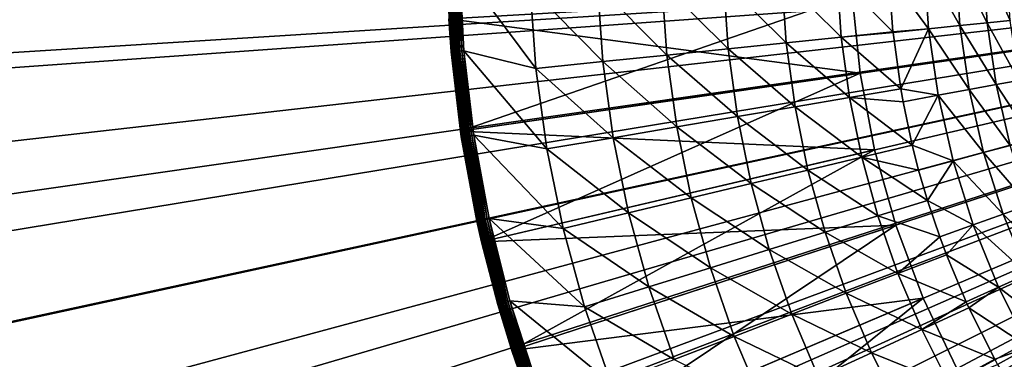
# Model space of a CAD drawing. Extents: x -30 to 30, y -30 to 83.
# Drawn here: x -17 to -7, y -4 to -1 of the extents above; entities that cross this region are included whole.
import ezdxf

# ---------------------------------------------------------------- set-up
doc = ezdxf.new("R2010")
doc.units = 0
doc.header["$MEASUREMENT"] = 0
doc.layers.add('L2', color=7, linetype='Continuous')
doc.layers.add('L3', color=7, linetype='Continuous')

msp = doc.modelspace()

# ---------------------------------------------------------------- linework, layer by layer
at = {"layer": 'L2', "color": 7}
for points in [[(0, 0, 4), (-12.865, -1.868647, 4), (-12.97801, -0.755792, 4)], [(0, 0, 4), (-12.65674, -2.967666, 4), (-12.865, -1.868647, 4)], [(-12.35477, -4.044714, 4), (-12.65674, -2.967666, 4), (0, 0, 4)], [(0, 0, 4), (-11.96133, -5.091817, 4), (-12.35477, -4.044714, 4)], [(0, 0, 4), (-11.47933, -6.101221, 4), (-11.96133, -5.091817, 4)], [(-10.91235, -7.065454, 4), (-11.47933, -6.101221, 4), (0, 0, 4)], [(0, 0, 4), (-10.26457, -7.977377, 4), (-10.91235, -7.065454, 4)], [(0, 0, 4), (-9.540802, -8.830238, 4), (-10.26457, -7.977377, 4)], [(-8.746394, -9.617723, 4), (-9.540802, -8.830238, 4), (0, 0, 4)], [(0, 0, 4), (-7.887231, -10.334, 4), (-8.746394, -9.617723, 4)], [(0, 0, 4), (-6.969673, -10.97377, 4), (-7.887231, -10.334, 4)], [(-8.270445, -0.189091, 47.93617), (-8.620288, -0.314145, 47.39013), (-8.228411, -0.853972, 47.93617)], [(-7.957483, -0.181936, 48.50632), (-8.270445, -0.189091, 47.93617), (-7.917039, -0.821657, 48.50632)], [(-8.270445, -0.189091, 47.93617), (-8.228411, -0.853972, 47.93617), (-7.917039, -0.821657, 48.50632)], [(-7.686504, -0.17574, 49.09758), (-7.957483, -0.181936, 48.50632), (-7.647438, -0.793677, 49.09758)], [(-7.957483, -0.181936, 48.50632), (-7.917039, -0.821657, 48.50632), (-7.647438, -0.793677, 49.09758)], [(-7.458925, -0.170537, 49.70688), (-7.686504, -0.17574, 49.09758), (-7.421016, -0.770178, 49.70688)], [(-7.686504, -0.17574, 49.09758), (-7.647438, -0.793677, 49.09758), (-7.421016, -0.770178, 49.70688)], [(-12.99349, -0.231632, 42.89674), (-12.99682, -0.231691, 42.87111), (-12.95384, -1.081228, 42.87111)], [(-12.99682, -0.231691, 42.87111), (-12.97801, -0.755792, 42.84529), (-12.95384, -1.081228, 42.87111)], [(-12.98796, -0.231533, 42.92199), (-12.99349, -0.231632, 42.89674), (-12.95052, -1.080951, 42.89674)], [(-12.99349, -0.231632, 42.89674), (-12.95384, -1.081228, 42.87111), (-12.95052, -1.080951, 42.89674)], [(-12.98029, -0.231396, 42.94667), (-12.98796, -0.231533, 42.92199), (-12.94501, -1.080491, 42.92199)], [(-12.98796, -0.231533, 42.92199), (-12.95052, -1.080951, 42.89674), (-12.94501, -1.080491, 42.92199)], [(-12.97051, -0.231222, 42.9706), (-12.98029, -0.231396, 42.94667), (-12.93736, -1.079852, 42.94667)], [(-12.98029, -0.231396, 42.94667), (-12.94501, -1.080491, 42.92199), (-12.93736, -1.079852, 42.94667)], [(-12.95872, -0.231012, 42.9936), (-12.97051, -0.231222, 42.9706), (-12.92762, -1.079039, 42.9706)], [(-12.97051, -0.231222, 42.9706), (-12.93736, -1.079852, 42.94667), (-12.92762, -1.079039, 42.9706)], [(-12.94498, -0.230767, 43.01549), (-12.95872, -0.231012, 42.9936), (-12.91586, -1.078058, 42.9936)], [(-12.95872, -0.231012, 42.9936), (-12.92762, -1.079039, 42.9706), (-12.91586, -1.078058, 42.9936)], [(-12.92942, -0.23049, 43.03612), (-12.94498, -0.230767, 43.01549), (-12.90218, -1.076915, 43.01549)], [(-12.94498, -0.230767, 43.01549), (-12.91586, -1.078058, 42.9936), (-12.90218, -1.076915, 43.01549)], [(-12.91213, -0.230182, 43.05534), (-12.92942, -0.23049, 43.03612), (-12.88666, -1.075621, 43.03612)], [(-12.92942, -0.23049, 43.03612), (-12.90218, -1.076915, 43.01549), (-12.88666, -1.075621, 43.03612)], [(-12.89326, -0.229845, 43.073), (-12.91213, -0.230182, 43.05534), (-12.86943, -1.074183, 43.05534)], [(-12.91213, -0.230182, 43.05534), (-12.88666, -1.075621, 43.03612), (-12.86943, -1.074183, 43.05534)], [(-12.85062, -1.072613, 43.073), (-12.87294, -0.229483, 43.08897), (-12.89326, -0.229845, 43.073)], [(-12.89326, -0.229845, 43.073), (-12.86943, -1.074183, 43.05534), (-12.85062, -1.072613, 43.073)], [(-12.17447, -0.443668, 43.61194), (-12.87294, -0.229483, 43.08897), (-12.11853, -1.247316, 43.61194)], [(-12.11853, -1.247316, 43.61194), (-12.87294, -0.229483, 43.08897), (-12.83037, -1.070922, 43.08897)], [(-12.85062, -1.072613, 43.073), (-12.83037, -1.070922, 43.08897), (-12.87294, -0.229483, 43.08897)], [(-10.87004, -0.396132, 44.75489), (-10.21347, -1.051235, 45.37221), (-10.26061, -0.373923, 45.37221)], [(-10.26061, -0.373923, 45.37221), (-9.637144, -0.991916, 46.0182), (-9.68163, -0.352823, 46.0182)], [(-10.21347, -1.051235, 45.37221), (-9.637144, -0.991916, 46.0182), (-10.26061, -0.373923, 45.37221)], [(-9.68163, -0.352823, 46.0182), (-9.092459, -0.935854, 46.69136), (-9.134431, -0.332882, 46.69136)], [(-9.637144, -0.991916, 46.0182), (-9.092459, -0.935854, 46.69136), (-9.68163, -0.352823, 46.0182)], [(-8.58068, -0.883178, 47.39013), (-8.620288, -0.314145, 47.39013), (-9.134431, -0.332882, 46.69136)], [(-9.092459, -0.935854, 46.69136), (-8.58068, -0.883178, 47.39013), (-9.134431, -0.332882, 46.69136)], [(-8.620288, -0.314145, 47.39013), (-8.58068, -0.883178, 47.39013), (-8.228411, -0.853972, 47.93617)], [(-12.17447, -0.443668, 43.61194), (-11.4556, -1.179083, 44.16768), (-11.50848, -0.419398, 44.16768)], [(-12.11853, -1.247316, 43.61194), (-11.4556, -1.179083, 44.16768), (-12.17447, -0.443668, 43.61194)], [(-11.50848, -0.419398, 44.16768), (-10.82009, -1.113673, 44.75489), (-10.87004, -0.396132, 44.75489)], [(-11.4556, -1.179083, 44.16768), (-10.82009, -1.113673, 44.75489), (-11.50848, -0.419398, 44.16768)], [(-10.82009, -1.113673, 44.75489), (-10.21347, -1.051235, 45.37221), (-10.87004, -0.396132, 44.75489)], [(-8.984777, -0.523241, 39), (-12.97801, -0.755792, 39), (-8.906536, -1.293679, 39)], [(-8.984777, -0.523241, 40), (-12.865, -1.868647, 40), (-12.97801, -0.755792, 40)], [(-8.906536, -1.293679, 40), (-12.865, -1.868647, 40), (-8.984777, -0.523241, 40)], [(-8.984777, -0.523241, 40), (-8.984777, -0.523241, 39), (-8.906536, -1.293679, 39)], [(-8.984777, -0.523241, 40), (-8.906536, -1.293679, 39), (-8.906536, -1.293679, 40)], [(-8.906536, -1.293679, 39), (-12.97801, -0.755792, 39), (-12.865, -1.868647, 39)], [(-12.97801, -0.755792, 39), (-12.97801, -0.755792, 4), (-12.865, -1.868647, 4)], [(-12.97801, -0.755792, 39), (-12.865, -1.868647, 4), (-12.865, -1.868647, 39)], [(-12.865, -1.868647, 40), (-12.95495, -1.081321, 42.84529), (-12.97801, -0.755792, 40)], [(-12.95495, -1.081321, 42.84529), (-12.97801, -0.755792, 42.84529), (-12.97801, -0.755792, 40)], [(-12.95384, -1.081228, 42.87111), (-12.97801, -0.755792, 42.84529), (-12.95495, -1.081321, 42.84529)], [(-7.421016, -0.770178, 49.70688), (-7.647438, -0.793677, 49.09758), (-7.334978, -1.364824, 49.70688)], [(-8.228411, -0.853972, 47.93617), (-8.58068, -0.883178, 47.39013), (-8.579927, -0.890454, 47.39013)], [(-8.228411, -0.853972, 47.93617), (-8.579927, -0.890454, 47.39013), (-8.503549, -1.448349, 47.39013)], [(-8.133013, -1.513315, 47.93617), (-8.228411, -0.853972, 47.93617), (-8.503549, -1.448349, 47.39013)], [(-7.917039, -0.821657, 48.50632), (-8.228411, -0.853972, 47.93617), (-7.825251, -1.45605, 48.50632)], [(-8.133013, -1.513315, 47.93617), (-7.825251, -1.45605, 48.50632), (-8.228411, -0.853972, 47.93617)], [(-7.647438, -0.793677, 49.09758), (-7.917039, -0.821657, 48.50632), (-7.558775, -1.406466, 49.09758)], [(-7.917039, -0.821657, 48.50632), (-7.825251, -1.45605, 48.50632), (-7.558775, -1.406466, 49.09758)], [(-7.647438, -0.793677, 49.09758), (-7.558775, -1.406466, 49.09758), (-7.334978, -1.364824, 49.70688)], [(-9.637144, -0.991916, 46.0182), (-9.010729, -1.534734, 46.69136), (-9.092459, -0.935854, 46.69136)], [(-9.092459, -0.935854, 46.69136), (-8.579927, -0.890454, 47.39013), (-8.58068, -0.883178, 47.39013)], [(-8.503549, -1.448349, 47.39013), (-8.579927, -0.890454, 47.39013), (-9.092459, -0.935854, 46.69136)], [(-9.010729, -1.534734, 46.69136), (-8.503549, -1.448349, 47.39013), (-9.092459, -0.935854, 46.69136)], [(-12.85062, -1.072613, 43.073), (-12.86943, -1.074183, 43.05534), (-12.77162, -1.913584, 43.05534)], [(-12.75296, -1.910787, 43.073), (-12.83037, -1.070922, 43.08897), (-12.85062, -1.072613, 43.073)], [(-12.85062, -1.072613, 43.073), (-12.77162, -1.913584, 43.05534), (-12.75296, -1.910787, 43.073)], [(-12.11853, -1.247316, 43.61194), (-12.83037, -1.070922, 43.08897), (-12.00959, -2.04551, 43.61194)], [(-12.00959, -2.04551, 43.61194), (-12.83037, -1.070922, 43.08897), (-12.73286, -1.907775, 43.08897)], [(-12.75296, -1.910787, 43.073), (-12.73286, -1.907775, 43.08897), (-12.83037, -1.070922, 43.08897)], [(-10.82009, -1.113673, 44.75489), (-10.12166, -1.723951, 45.37221), (-10.21347, -1.051235, 45.37221)], [(-10.21347, -1.051235, 45.37221), (-9.550517, -1.626672, 46.0182), (-9.637144, -0.991916, 46.0182)], [(-10.12166, -1.723951, 45.37221), (-9.550517, -1.626672, 46.0182), (-10.21347, -1.051235, 45.37221)], [(-9.550517, -1.626672, 46.0182), (-9.010729, -1.534734, 46.69136), (-9.637144, -0.991916, 46.0182)], [(-12.95384, -1.081228, 42.87111), (-12.95495, -1.081321, 42.84529), (-12.85539, -1.926135, 42.87111)], [(-12.865, -1.868647, 40), (-12.865, -1.868647, 42.84529), (-12.95495, -1.081321, 42.84529)], [(-12.85539, -1.926135, 42.87111), (-12.95495, -1.081321, 42.84529), (-12.865, -1.868647, 42.84529)], [(-12.95052, -1.080951, 42.89674), (-12.95384, -1.081228, 42.87111), (-12.85539, -1.926135, 42.87111)], [(-12.94501, -1.080491, 42.92199), (-12.95052, -1.080951, 42.89674), (-12.85209, -1.925641, 42.89674)], [(-12.95052, -1.080951, 42.89674), (-12.85539, -1.926135, 42.87111), (-12.85209, -1.925641, 42.89674)], [(-12.93736, -1.079852, 42.94667), (-12.94501, -1.080491, 42.92199), (-12.84663, -1.924822, 42.92199)], [(-12.94501, -1.080491, 42.92199), (-12.85209, -1.925641, 42.89674), (-12.84663, -1.924822, 42.92199)], [(-12.92762, -1.079039, 42.9706), (-12.93736, -1.079852, 42.94667), (-12.83903, -1.923684, 42.94667)], [(-12.93736, -1.079852, 42.94667), (-12.84663, -1.924822, 42.92199), (-12.83903, -1.923684, 42.94667)], [(-12.91586, -1.078058, 42.9936), (-12.92762, -1.079039, 42.9706), (-12.82937, -1.922236, 42.9706)], [(-12.92762, -1.079039, 42.9706), (-12.83903, -1.923684, 42.94667), (-12.82937, -1.922236, 42.9706)], [(-12.90218, -1.076915, 43.01549), (-12.91586, -1.078058, 42.9936), (-12.8177, -1.920488, 42.9936)], [(-12.91586, -1.078058, 42.9936), (-12.82937, -1.922236, 42.9706), (-12.8177, -1.920488, 42.9936)], [(-12.88666, -1.075621, 43.03612), (-12.90218, -1.076915, 43.01549), (-12.80412, -1.918452, 43.01549)], [(-12.90218, -1.076915, 43.01549), (-12.8177, -1.920488, 42.9936), (-12.80412, -1.918452, 43.01549)], [(-12.86943, -1.074183, 43.05534), (-12.88666, -1.075621, 43.03612), (-12.78872, -1.916146, 43.03612)], [(-12.88666, -1.075621, 43.03612), (-12.80412, -1.918452, 43.01549), (-12.78872, -1.916146, 43.03612)], [(-12.86943, -1.074183, 43.05534), (-12.78872, -1.916146, 43.03612), (-12.77162, -1.913584, 43.05534)], [(-11.4556, -1.179083, 44.16768), (-10.72283, -1.826344, 44.75489), (-10.82009, -1.113673, 44.75489)], [(-10.72283, -1.826344, 44.75489), (-10.12166, -1.723951, 45.37221), (-10.82009, -1.113673, 44.75489)], [(-12.11853, -1.247316, 43.61194), (-11.35263, -1.933613, 44.16768), (-11.4556, -1.179083, 44.16768)], [(-12.00959, -2.04551, 43.61194), (-11.35263, -1.933613, 44.16768), (-12.11853, -1.247316, 43.61194)], [(-11.35263, -1.933613, 44.16768), (-10.72283, -1.826344, 44.75489), (-11.4556, -1.179083, 44.16768)], [(-8.906536, -1.293679, 39), (-12.865, -1.868647, 39), (-8.762355, -2.054538, 39)], [(-8.906536, -1.293679, 40), (-12.65674, -2.967666, 40), (-12.865, -1.868647, 40)], [(-8.762355, -2.054538, 40), (-12.65674, -2.967666, 40), (-8.906536, -1.293679, 40)], [(-8.906536, -1.293679, 40), (-8.906536, -1.293679, 39), (-8.762355, -2.054538, 39)], [(-8.906536, -1.293679, 40), (-8.762355, -2.054538, 39), (-8.762355, -2.054538, 40)], [(-7.334978, -1.364824, 49.70688), (-7.558775, -1.406466, 49.09758), (-7.20137, -1.950619, 49.70688)], [(-9.010729, -1.534734, 46.69136), (-8.480454, -1.577964, 47.39013), (-8.503549, -1.448349, 47.39013)], [(-8.503549, -1.448349, 47.39013), (-8.480454, -1.577964, 47.39013), (-8.133013, -1.513315, 47.93617)], [(-7.682713, -2.080999, 48.50632), (-7.825251, -1.45605, 48.50632), (-8.133013, -1.513315, 47.93617)], [(-7.558775, -1.406466, 49.09758), (-7.825251, -1.45605, 48.50632), (-7.421091, -2.010134, 49.09758)], [(-7.682713, -2.080999, 48.50632), (-7.421091, -2.010134, 49.09758), (-7.825251, -1.45605, 48.50632)], [(-7.558775, -1.406466, 49.09758), (-7.421091, -2.010134, 49.09758), (-7.20137, -1.950619, 49.70688)], [(-9.550517, -1.626672, 46.0182), (-8.889597, -2.126902, 46.69136), (-9.010729, -1.534734, 46.69136)], [(-8.889597, -2.126902, 46.69136), (-8.389235, -2.007187, 47.39013), (-9.010729, -1.534734, 46.69136)], [(-8.389235, -2.007187, 47.39013), (-8.480454, -1.577964, 47.39013), (-9.010729, -1.534734, 46.69136)], [(-8.480454, -1.577964, 47.39013), (-8.389235, -2.007187, 47.39013), (-8.133013, -1.513315, 47.93617)], [(-8.133013, -1.513315, 47.93617), (-8.389235, -2.007187, 47.39013), (-7.984868, -2.162843, 47.93617)], [(-8.133013, -1.513315, 47.93617), (-7.984868, -2.162843, 47.93617), (-7.682713, -2.080999, 48.50632)], [(-10.12166, -1.723951, 45.37221), (-9.422129, -2.254315, 46.0182), (-9.550517, -1.626672, 46.0182)], [(-9.422129, -2.254315, 46.0182), (-8.889597, -2.126902, 46.69136), (-9.550517, -1.626672, 46.0182)], [(-10.72283, -1.826344, 44.75489), (-9.985593, -2.389128, 45.37221), (-10.12166, -1.723951, 45.37221)], [(-9.985593, -2.389128, 45.37221), (-9.422129, -2.254315, 46.0182), (-10.12166, -1.723951, 45.37221)], [(-11.35263, -1.933613, 44.16768), (-10.57868, -2.531029, 44.75489), (-10.72283, -1.826344, 44.75489)], [(-10.57868, -2.531029, 44.75489), (-9.985593, -2.389128, 45.37221), (-10.72283, -1.826344, 44.75489)], [(-8.762355, -2.054538, 39), (-12.865, -1.868647, 39), (-12.65674, -2.967666, 39)], [(-12.865, -1.868647, 39), (-12.865, -1.868647, 4), (-12.65674, -2.967666, 4)], [(-12.865, -1.868647, 39), (-12.65674, -2.967666, 4), (-12.65674, -2.967666, 39)], [(-12.65674, -2.967666, 40), (-12.85649, -1.9263, 42.84529), (-12.865, -1.868647, 40)], [(-12.85649, -1.9263, 42.84529), (-12.865, -1.868647, 42.84529), (-12.865, -1.868647, 40)], [(-12.865, -1.868647, 42.84529), (-12.85649, -1.9263, 42.84529), (-12.85539, -1.926135, 42.87111)], [(-12.85539, -1.926135, 42.87111), (-12.85649, -1.9263, 42.84529), (-12.70298, -2.76303, 42.84529)], [(-12.65674, -2.967666, 40), (-12.70298, -2.76303, 42.84529), (-12.85649, -1.9263, 42.84529)], [(-12.85209, -1.925641, 42.89674), (-12.85539, -1.926135, 42.87111), (-12.70189, -2.762793, 42.87111)], [(-12.85539, -1.926135, 42.87111), (-12.70298, -2.76303, 42.84529), (-12.70189, -2.762793, 42.87111)], [(-12.84663, -1.924822, 42.92199), (-12.85209, -1.925641, 42.89674), (-12.69863, -2.762085, 42.89674)], [(-12.85209, -1.925641, 42.89674), (-12.70189, -2.762793, 42.87111), (-12.69863, -2.762085, 42.89674)], [(-12.83903, -1.923684, 42.94667), (-12.84663, -1.924822, 42.92199), (-12.69323, -2.760911, 42.92199)], [(-12.84663, -1.924822, 42.92199), (-12.69863, -2.762085, 42.89674), (-12.69323, -2.760911, 42.92199)], [(-12.82937, -1.922236, 42.9706), (-12.83903, -1.923684, 42.94667), (-12.68573, -2.759279, 42.94667)], [(-12.83903, -1.923684, 42.94667), (-12.69323, -2.760911, 42.92199), (-12.68573, -2.759279, 42.94667)], [(-12.8177, -1.920488, 42.9936), (-12.82937, -1.922236, 42.9706), (-12.67618, -2.757201, 42.9706)], [(-12.82937, -1.922236, 42.9706), (-12.68573, -2.759279, 42.94667), (-12.67618, -2.757201, 42.9706)], [(-12.80412, -1.918452, 43.01549), (-12.8177, -1.920488, 42.9936), (-12.66465, -2.754693, 42.9936)], [(-12.8177, -1.920488, 42.9936), (-12.67618, -2.757201, 42.9706), (-12.66465, -2.754693, 42.9936)], [(-12.78872, -1.916146, 43.03612), (-12.80412, -1.918452, 43.01549), (-12.65123, -2.751774, 43.01549)], [(-12.80412, -1.918452, 43.01549), (-12.66465, -2.754693, 42.9936), (-12.65123, -2.751774, 43.01549)], [(-12.77162, -1.913584, 43.05534), (-12.78872, -1.916146, 43.03612), (-12.63602, -2.748465, 43.03612)], [(-12.78872, -1.916146, 43.03612), (-12.65123, -2.751774, 43.01549), (-12.63602, -2.748465, 43.03612)], [(-12.75296, -1.910787, 43.073), (-12.77162, -1.913584, 43.05534), (-12.61913, -2.744791, 43.05534)], [(-12.77162, -1.913584, 43.05534), (-12.63602, -2.748465, 43.03612), (-12.61913, -2.744791, 43.05534)], [(-12.60068, -2.740779, 43.073), (-12.73286, -1.907775, 43.08897), (-12.75296, -1.910787, 43.073)], [(-12.75296, -1.910787, 43.073), (-12.61913, -2.744791, 43.05534), (-12.60068, -2.740779, 43.073)], [(-12.00959, -2.04551, 43.61194), (-12.73286, -1.907775, 43.08897), (-11.84815, -2.834758, 43.61194)], [(-11.84815, -2.834758, 43.61194), (-12.73286, -1.907775, 43.08897), (-12.58082, -2.736459, 43.08897)], [(-12.60068, -2.740779, 43.073), (-12.58082, -2.736459, 43.08897), (-12.73286, -1.907775, 43.08897)], [(-12.00959, -2.04551, 43.61194), (-11.20001, -2.679687, 44.16768), (-11.35263, -1.933613, 44.16768)], [(-11.20001, -2.679687, 44.16768), (-10.57868, -2.531029, 44.75489), (-11.35263, -1.933613, 44.16768)], [(-11.84815, -2.834758, 43.61194), (-11.20001, -2.679687, 44.16768), (-12.00959, -2.04551, 43.61194)], [(-8.889597, -2.126902, 46.69136), (-8.325981, -2.25524, 47.39013), (-8.389235, -2.007187, 47.39013)], [(-8.389235, -2.007187, 47.39013), (-8.325981, -2.25524, 47.39013), (-7.984868, -2.162843, 47.93617)], [(-7.235278, -2.600766, 49.09758), (-7.421091, -2.010134, 49.09758), (-7.682713, -2.080999, 48.50632)], [(-8.762355, -2.054538, 39), (-12.65674, -2.967666, 39), (-8.553301, -2.800187, 39)], [(-8.762355, -2.054538, 40), (-12.35477, -4.044714, 40), (-12.65674, -2.967666, 40)], [(-8.553301, -2.800187, 40), (-12.35477, -4.044714, 40), (-8.762355, -2.054538, 40)], [(-9.422129, -2.254315, 46.0182), (-8.729592, -2.709771, 46.69136), (-8.889597, -2.126902, 46.69136)], [(-8.729592, -2.709771, 46.69136), (-8.238237, -2.557248, 47.39013), (-8.889597, -2.126902, 46.69136)], [(-8.238237, -2.557248, 47.39013), (-8.325981, -2.25524, 47.39013), (-8.889597, -2.126902, 46.69136)], [(-8.762355, -2.054538, 40), (-8.762355, -2.054538, 39), (-8.553301, -2.800187, 39)], [(-8.762355, -2.054538, 40), (-8.553301, -2.800187, 39), (-8.553301, -2.800187, 40)], [(-7.682713, -2.080999, 48.50632), (-7.984868, -2.162843, 47.93617), (-7.490349, -2.692453, 48.50632)], [(-7.682713, -2.080999, 48.50632), (-7.490349, -2.692453, 48.50632), (-7.235278, -2.600766, 49.09758)], [(-8.325981, -2.25524, 47.39013), (-8.238237, -2.557248, 47.39013), (-7.984868, -2.162843, 47.93617)], [(-7.984868, -2.162843, 47.93617), (-8.238237, -2.557248, 47.39013), (-7.78494, -2.798345, 47.93617)], [(-7.984868, -2.162843, 47.93617), (-7.78494, -2.798345, 47.93617), (-7.490349, -2.692453, 48.50632)], [(-9.985593, -2.389128, 45.37221), (-9.252539, -2.8721, 46.0182), (-9.422129, -2.254315, 46.0182)], [(-9.252539, -2.8721, 46.0182), (-8.729592, -2.709771, 46.69136), (-9.422129, -2.254315, 46.0182)], [(-10.57868, -2.531029, 44.75489), (-9.805862, -3.043858, 45.37221), (-9.985593, -2.389128, 45.37221)], [(-9.805862, -3.043858, 45.37221), (-9.252539, -2.8721, 46.0182), (-9.985593, -2.389128, 45.37221)], [(-11.20001, -2.679687, 44.16768), (-10.38828, -3.224646, 44.75489), (-10.57868, -2.531029, 44.75489)], [(-10.38828, -3.224646, 44.75489), (-9.805862, -3.043858, 45.37221), (-10.57868, -2.531029, 44.75489)], [(-8.729592, -2.709771, 46.69136), (-8.117511, -2.91789, 47.39013), (-8.238237, -2.557248, 47.39013)], [(-8.238237, -2.557248, 47.39013), (-8.117511, -2.91789, 47.39013), (-7.78494, -2.798345, 47.93617)], [(-7.235278, -2.600766, 49.09758), (-7.490349, -2.692453, 48.50632), (-7.002541, -3.17453, 49.09758)], [(-11.84815, -2.834758, 43.61194), (-10.99842, -3.414044, 44.16768), (-11.20001, -2.679687, 44.16768)], [(-10.99842, -3.414044, 44.16768), (-10.38828, -3.224646, 44.75489), (-11.20001, -2.679687, 44.16768)], [(-9.252539, -2.8721, 46.0182), (-8.531416, -3.28079, 46.69136), (-8.729592, -2.709771, 46.69136)], [(-8.531416, -3.28079, 46.69136), (-8.117511, -2.91789, 47.39013), (-8.729592, -2.709771, 46.69136)], [(-7.490349, -2.692453, 48.50632), (-7.78494, -2.798345, 47.93617), (-7.249407, -3.286444, 48.50632)], [(-7.490349, -2.692453, 48.50632), (-7.249407, -3.286444, 48.50632), (-7.002541, -3.17453, 49.09758)], [(-12.70189, -2.762793, 42.87111), (-12.70298, -2.76303, 42.84529), (-12.65674, -2.967666, 42.84529)], [(-12.65674, -2.967666, 42.84529), (-12.70298, -2.76303, 42.84529), (-12.65674, -2.967666, 40)], [(-12.69863, -2.762085, 42.89674), (-12.70189, -2.762793, 42.87111), (-12.494, -3.587622, 42.87111)], [(-12.70189, -2.762793, 42.87111), (-12.65674, -2.967666, 42.84529), (-12.494, -3.587622, 42.87111)], [(-12.69323, -2.760911, 42.92199), (-12.69863, -2.762085, 42.89674), (-12.4908, -3.586702, 42.89674)], [(-12.69863, -2.762085, 42.89674), (-12.494, -3.587622, 42.87111), (-12.4908, -3.586702, 42.89674)], [(-12.68573, -2.759279, 42.94667), (-12.69323, -2.760911, 42.92199), (-12.48549, -3.585177, 42.92199)], [(-12.69323, -2.760911, 42.92199), (-12.4908, -3.586702, 42.89674), (-12.48549, -3.585177, 42.92199)], [(-12.67618, -2.757201, 42.9706), (-12.68573, -2.759279, 42.94667), (-12.4781, -3.583057, 42.94667)], [(-12.68573, -2.759279, 42.94667), (-12.48549, -3.585177, 42.92199), (-12.4781, -3.583057, 42.94667)], [(-12.66465, -2.754693, 42.9936), (-12.67618, -2.757201, 42.9706), (-12.46871, -3.580359, 42.9706)], [(-12.67618, -2.757201, 42.9706), (-12.4781, -3.583057, 42.94667), (-12.46871, -3.580359, 42.9706)], [(-12.65123, -2.751774, 43.01549), (-12.66465, -2.754693, 42.9936), (-12.45737, -3.577103, 42.9936)], [(-12.66465, -2.754693, 42.9936), (-12.46871, -3.580359, 42.9706), (-12.45737, -3.577103, 42.9936)], [(-8.553301, -2.800187, 39), (-12.65674, -2.967666, 39), (-12.35477, -4.044714, 39)], [(-12.63602, -2.748465, 43.03612), (-12.65123, -2.751774, 43.01549), (-12.44417, -3.573313, 43.01549)], [(-12.65123, -2.751774, 43.01549), (-12.45737, -3.577103, 42.9936), (-12.44417, -3.573313, 43.01549)], [(-12.61913, -2.744791, 43.05534), (-12.63602, -2.748465, 43.03612), (-12.4292, -3.569016, 43.03612)], [(-12.63602, -2.748465, 43.03612), (-12.44417, -3.573313, 43.01549), (-12.4292, -3.569016, 43.03612)], [(-12.60068, -2.740779, 43.073), (-12.61913, -2.744791, 43.05534), (-12.41259, -3.564245, 43.05534)], [(-12.61913, -2.744791, 43.05534), (-12.4292, -3.569016, 43.03612), (-12.41259, -3.564245, 43.05534)], [(-12.39445, -3.559035, 43.073), (-12.58082, -2.736459, 43.08897), (-12.60068, -2.740779, 43.073)], [(-12.60068, -2.740779, 43.073), (-12.41259, -3.564245, 43.05534), (-12.39445, -3.559035, 43.073)], [(-11.84815, -2.834758, 43.61194), (-12.58082, -2.736459, 43.08897), (-11.63489, -3.611611, 43.61194)], [(-11.63489, -3.611611, 43.61194), (-12.58082, -2.736459, 43.08897), (-12.37491, -3.553425, 43.08897)], [(-12.39445, -3.559035, 43.073), (-12.37491, -3.553425, 43.08897), (-12.58082, -2.736459, 43.08897)], [(-8.553301, -2.800187, 39), (-12.35477, -4.044714, 39), (-8.280921, -3.525104, 39)], [(-8.553301, -2.800187, 40), (-11.96133, -5.091817, 40), (-12.35477, -4.044714, 40)], [(-8.280921, -3.525104, 40), (-11.96133, -5.091817, 40), (-8.553301, -2.800187, 40)], [(-8.553301, -2.800187, 40), (-8.553301, -2.800187, 39), (-8.280921, -3.525104, 39)], [(-8.553301, -2.800187, 40), (-8.280921, -3.525104, 39), (-8.280921, -3.525104, 40)], [(-8.117511, -2.91789, 47.39013), (-8.051215, -3.096127, 47.39013), (-7.78494, -2.798345, 47.93617)], [(-7.78494, -2.798345, 47.93617), (-8.051215, -3.096127, 47.39013), (-7.534522, -3.415698, 47.93617)], [(-7.78494, -2.798345, 47.93617), (-7.534522, -3.415698, 47.93617), (-7.249407, -3.286444, 48.50632)], [(-11.63489, -3.611611, 43.61194), (-10.99842, -3.414044, 44.16768), (-11.84815, -2.834758, 43.61194)], [(-9.805862, -3.043858, 45.37221), (-9.042491, -3.477326, 46.0182), (-9.252539, -2.8721, 46.0182)], [(-9.042491, -3.477326, 46.0182), (-8.531416, -3.28079, 46.69136), (-9.252539, -2.8721, 46.0182)], [(-8.531416, -3.28079, 46.69136), (-8.051215, -3.096127, 47.39013), (-8.117511, -2.91789, 47.39013)], [(-12.65674, -2.967666, 39), (-12.65674, -2.967666, 4), (-12.35477, -4.044714, 4)], [(-12.65674, -2.967666, 39), (-12.35477, -4.044714, 4), (-12.35477, -4.044714, 39)], [(-12.65674, -2.967666, 42.84529), (-12.65674, -2.967666, 40), (-12.49507, -3.587929, 42.84529)], [(-12.49507, -3.587929, 42.84529), (-12.65674, -2.967666, 40), (-12.35477, -4.044714, 40)], [(-12.65674, -2.967666, 42.84529), (-12.49507, -3.587929, 42.84529), (-12.494, -3.587622, 42.87111)], [(-10.38828, -3.224646, 44.75489), (-9.583252, -3.685278, 45.37221), (-9.805862, -3.043858, 45.37221)], [(-9.583252, -3.685278, 45.37221), (-9.042491, -3.477326, 46.0182), (-9.805862, -3.043858, 45.37221)], [(-7.856396, -3.561616, 47.39013), (-8.051215, -3.096127, 47.39013), (-8.531416, -3.28079, 46.69136)], [(-8.051215, -3.096127, 47.39013), (-7.856396, -3.561616, 47.39013), (-7.534522, -3.415698, 47.93617)], [(-10.99842, -3.414044, 44.16768), (-10.15244, -3.904163, 44.75489), (-10.38828, -3.224646, 44.75489)], [(-10.15244, -3.904163, 44.75489), (-9.583252, -3.685278, 45.37221), (-10.38828, -3.224646, 44.75489)], [(-9.042491, -3.477326, 46.0182), (-8.295934, -3.837463, 46.69136), (-8.531416, -3.28079, 46.69136)], [(-8.295934, -3.837463, 46.69136), (-7.856396, -3.561616, 47.39013), (-8.531416, -3.28079, 46.69136)], [(-7.249407, -3.286444, 48.50632), (-7.534522, -3.415698, 47.93617), (-6.961451, -3.859122, 48.50632)], [(-11.63489, -3.611611, 43.61194), (-10.74874, -4.133472, 44.16768), (-10.99842, -3.414044, 44.16768)], [(-10.74874, -4.133472, 44.16768), (-10.15244, -3.904163, 44.75489), (-10.99842, -3.414044, 44.16768)], [(-9.583252, -3.685278, 45.37221), (-8.792902, -4.067347, 46.0182), (-9.042491, -3.477326, 46.0182)], [(-8.792902, -4.067347, 46.0182), (-8.295934, -3.837463, 46.69136), (-9.042491, -3.477326, 46.0182)], [(-7.856396, -3.561616, 47.39013), (-7.828987, -3.621467, 47.39013), (-7.534522, -3.415698, 47.93617)], [(-7.534522, -3.415698, 47.93617), (-7.828987, -3.621467, 47.39013), (-7.235241, -4.010899, 47.93617)], [(-7.534522, -3.415698, 47.93617), (-7.235241, -4.010899, 47.93617), (-6.961451, -3.859122, 48.50632)], [(-12.494, -3.587622, 42.87111), (-12.49507, -3.587929, 42.84529), (-12.35477, -4.044714, 42.84529)], [(-12.49507, -3.587929, 42.84529), (-12.35477, -4.044714, 40), (-12.35477, -4.044714, 42.84529)], [(-12.4908, -3.586702, 42.89674), (-12.494, -3.587622, 42.87111), (-12.23261, -4.397087, 42.87111)], [(-12.494, -3.587622, 42.87111), (-12.35477, -4.044714, 42.84529), (-12.23261, -4.397087, 42.87111)], [(-12.48549, -3.585177, 42.92199), (-12.4908, -3.586702, 42.89674), (-12.22947, -4.39596, 42.89674)], [(-12.4908, -3.586702, 42.89674), (-12.23261, -4.397087, 42.87111), (-12.22947, -4.39596, 42.89674)], [(-12.4781, -3.583057, 42.94667), (-12.48549, -3.585177, 42.92199), (-12.22427, -4.39409, 42.92199)], [(-12.48549, -3.585177, 42.92199), (-12.22947, -4.39596, 42.89674), (-12.22427, -4.39409, 42.92199)], [(-12.46871, -3.580359, 42.9706), (-12.4781, -3.583057, 42.94667), (-12.21704, -4.391493, 42.94667)], [(-12.4781, -3.583057, 42.94667), (-12.22427, -4.39409, 42.92199), (-12.21704, -4.391493, 42.94667)], [(-12.45737, -3.577103, 42.9936), (-12.46871, -3.580359, 42.9706), (-12.20785, -4.388186, 42.9706)], [(-12.46871, -3.580359, 42.9706), (-12.21704, -4.391493, 42.94667), (-12.20785, -4.388186, 42.9706)], [(-12.44417, -3.573313, 43.01549), (-12.45737, -3.577103, 42.9936), (-12.19674, -4.384195, 42.9936)], [(-12.45737, -3.577103, 42.9936), (-12.20785, -4.388186, 42.9706), (-12.19674, -4.384195, 42.9936)], [(-12.4292, -3.569016, 43.03612), (-12.44417, -3.573313, 43.01549), (-12.18382, -4.379549, 43.01549)], [(-12.44417, -3.573313, 43.01549), (-12.19674, -4.384195, 42.9936), (-12.18382, -4.379549, 43.01549)], [(-12.41259, -3.564245, 43.05534), (-12.4292, -3.569016, 43.03612), (-12.16917, -4.374283, 43.03612)], [(-12.4292, -3.569016, 43.03612), (-12.18382, -4.379549, 43.01549), (-12.16917, -4.374283, 43.03612)], [(-12.39445, -3.559035, 43.073), (-12.41259, -3.564245, 43.05534), (-12.1529, -4.368436, 43.05534)], [(-12.41259, -3.564245, 43.05534), (-12.16917, -4.374283, 43.03612), (-12.1529, -4.368436, 43.05534)], [(-12.13514, -4.36205, 43.073), (-12.37491, -3.553425, 43.08897), (-12.39445, -3.559035, 43.073)], [(-12.39445, -3.559035, 43.073), (-12.1529, -4.368436, 43.05534), (-12.13514, -4.36205, 43.073)], [(-11.63489, -3.611611, 43.61194), (-12.37491, -3.553425, 43.08897), (-11.37076, -4.372672, 43.61194)], [(-11.37076, -4.372672, 43.61194), (-12.37491, -3.553425, 43.08897), (-12.11601, -4.355174, 43.08897)], [(-12.13514, -4.36205, 43.073), (-12.11601, -4.355174, 43.08897), (-12.37491, -3.553425, 43.08897)], [(-8.280921, -3.525104, 39), (-12.35477, -4.044714, 39), (-11.96133, -5.091817, 39)], [(-8.280921, -3.525104, 39), (-11.96133, -5.091817, 39), (-7.947231, -4.223922, 39)], [(-8.280921, -3.525104, 40), (-11.47933, -6.101221, 40), (-11.96133, -5.091817, 40)], [(-7.947231, -4.223922, 40), (-11.47933, -6.101221, 40), (-8.280921, -3.525104, 40)], [(-8.295934, -3.837463, 46.69136), (-7.828987, -3.621467, 47.39013), (-7.856396, -3.561616, 47.39013)], [(-8.280921, -3.525104, 40), (-8.280921, -3.525104, 39), (-7.947231, -4.223922, 39)], [(-8.280921, -3.525104, 40), (-7.947231, -4.223922, 39), (-7.947231, -4.223922, 40)], [(-11.37076, -4.372672, 43.61194), (-10.74874, -4.133472, 44.16768), (-11.63489, -3.611611, 43.61194)], [(-10.15244, -3.904163, 44.75489), (-9.318738, -4.310584, 45.37221), (-9.583252, -3.685278, 45.37221)], [(-9.318738, -4.310584, 45.37221), (-8.792902, -4.067347, 46.0182), (-9.583252, -3.685278, 45.37221)], [(-7.572525, -4.130972, 47.39013), (-7.828987, -3.621467, 47.39013), (-8.295934, -3.837463, 46.69136)], [(-7.828987, -3.621467, 47.39013), (-7.572525, -4.130972, 47.39013), (-7.235241, -4.010899, 47.93617)], [(-8.792902, -4.067347, 46.0182), (-8.024175, -4.377356, 46.69136), (-8.295934, -3.837463, 46.69136)], [(-8.024175, -4.377356, 46.69136), (-7.572525, -4.130972, 47.39013), (-8.295934, -3.837463, 46.69136)], [(-10.74874, -4.133472, 44.16768), (-9.872218, -4.566608, 44.75489), (-10.15244, -3.904163, 44.75489)], [(-9.872218, -4.566608, 44.75489), (-9.318738, -4.310584, 45.37221), (-10.15244, -3.904163, 44.75489)], [(-12.35477, -4.044714, 39), (-12.35477, -4.044714, 4), (-11.96133, -5.091817, 4)], [(-12.35477, -4.044714, 39), (-11.96133, -5.091817, 4), (-11.96133, -5.091817, 39)], [(-11.96133, -5.091817, 40), (-12.23365, -4.397464, 42.84529), (-12.35477, -4.044714, 40)], [(-12.35477, -4.044714, 42.84529), (-12.35477, -4.044714, 40), (-12.23365, -4.397464, 42.84529)], [(-12.23261, -4.397087, 42.87111), (-12.35477, -4.044714, 42.84529), (-12.23365, -4.397464, 42.84529)], [(-9.318738, -4.310584, 45.37221), (-8.504864, -4.639582, 46.0182), (-8.792902, -4.067347, 46.0182)], [(-8.504864, -4.639582, 46.0182), (-8.024175, -4.377356, 46.69136), (-8.792902, -4.067347, 46.0182)], [(-7.235241, -4.010899, 47.93617), (-7.572525, -4.130972, 47.39013), (-7.544329, -4.182244, 47.39013)], [(-7.235241, -4.010899, 47.93617), (-7.544329, -4.182244, 47.39013), (-7.282951, -4.622412, 47.39013)], [(-8.024175, -4.377356, 46.69136), (-7.544329, -4.182244, 47.39013), (-7.572525, -4.130972, 47.39013)]]:
    msp.add_3dface(points, dxfattribs=at)
at = {"layer": 'L3', "color": 7}
for points in [[(0, 0), (-29.92356, -2.140176), (-30, 0)], [(0, 0), (-29.69464, -4.269445), (-29.92356, -2.140176)], [(-29.31441, -6.376959), (-29.69464, -4.269445), (0, 0)], [(0, 0), (-28.78479, -8.451977), (-29.31441, -6.376959)], [(-28.99771, -0.364415, 9), (-28.94277, -1.820925, 9), (0, 0, 9)], [(0, 0, 9), (-28.94277, -1.820925, 9), (-28.81473, -3.272835, 9)], [(0, 0, 9), (-28.81473, -3.272835, 9), (-28.61389, -4.716478, 9)], [(0, 0), (-28.10849, -10.48393), (-28.78479, -8.451977)], [(-28.61389, -4.716478, 9), (-28.34078, -6.148206, 9), (0, 0, 9)], [(0, 0, 9), (-28.34078, -6.148206, 9), (-27.99607, -7.564404, 9)], [(-27.28896, -12.46245), (-28.10849, -10.48393), (0, 0)], [(0, 0, 9), (-27.99607, -7.564404, 9), (-27.58064, -8.961493, 9)], [(-27.58064, -8.961493, 9), (-27.09554, -10.33594, 9), (0, 0, 9)], [(0, 0), (-26.33037, -14.37747), (-27.28896, -12.46245)], [(0, 0, 9), (-27.09554, -10.33594, 9), (-26.54199, -11.68429, 9)], [(0, 0, 9), (-26.54199, -11.68429, 9), (-25.9214, -13.00311, 9)], [(0, 0), (-25.23761, -16.21922), (-26.33037, -14.37747)], [(-25.9214, -13.00311, 9), (-25.23533, -14.28909, 9), (0, 0, 9)], [(-24.01624, -17.97833), (-25.23761, -16.21922), (0, 0)], [(0, 0, 9), (-25.23533, -14.28909, 9), (-24.48551, -15.53898, 9)], [(0, 0, 9), (-24.48551, -15.53898, 9), (-23.67384, -16.74961, 9)], [(0, 0), (-22.67249, -19.64582), (-24.01624, -17.97833)], [(-23.67384, -16.74961, 9), (-22.80236, -17.91793, 9), (0, 0, 9)], [(0, 0, 9), (-22.80236, -17.91793, 9), (-21.87329, -19.04099, 9)], [(0, 0), (-21.2132, -21.2132), (-22.67249, -19.64582)], [(0, 0, 9), (-21.87329, -19.04099, 9), (-20.88896, -20.11595, 9)], [(-19.64582, -22.67249), (-21.2132, -21.2132), (0, 0)], [(-20.88896, -20.11595, 9), (-19.85187, -21.14009, 9), (0, 0, 9)], [(0, 0, 9), (-19.85187, -21.14009, 9), (-18.76462, -22.11083, 9)], [(0, 0), (-17.97833, -24.01624), (-19.64582, -22.67249)], [(0, 0, 9), (-18.76462, -22.11083, 9), (-17.62998, -23.02572, 9)], [(0, 0), (-16.21922, -25.23761), (-17.97833, -24.01624)], [(-17.62998, -23.02572, 9), (-16.4508, -23.88244, 9), (0, 0, 9)], [(0, 0, 9), (-16.4508, -23.88244, 9), (-15.23006, -24.67884, 9)], [(-14.37747, -26.33037), (-16.21922, -25.23761), (0, 0)], [(0, 0, 9), (-15.23006, -24.67884, 9), (-13.97086, -25.41289, 9)], [(0, 0), (-12.46245, -27.28896), (-14.37747, -26.33037)], [(-13.97086, -25.41289, 9), (-12.67636, -26.08275, 9), (0, 0, 9)], [(0, 0, 9), (-12.67636, -26.08275, 9), (-11.34984, -26.68672, 9)], [(0, 0), (-10.48393, -28.10849), (-12.46245, -27.28896)], [(0, 0, 9), (-11.34984, -26.68672, 9), (-9.994645, -27.22328, 9)], [(-8.451977, -28.78479), (-10.48393, -28.10849), (0, 0)], [(-9.994645, -27.22328, 9), (-8.614206, -27.69107, 9), (0, 0, 9)], [(0, 0, 9), (-8.614206, -27.69107, 9), (-7.212007, -28.08891, 9)], [(0, 0), (-6.376959, -29.31441), (-8.451977, -28.78479)]]:
    msp.add_3dface(points, dxfattribs=at)

doc.saveas('drawing.dxf')
